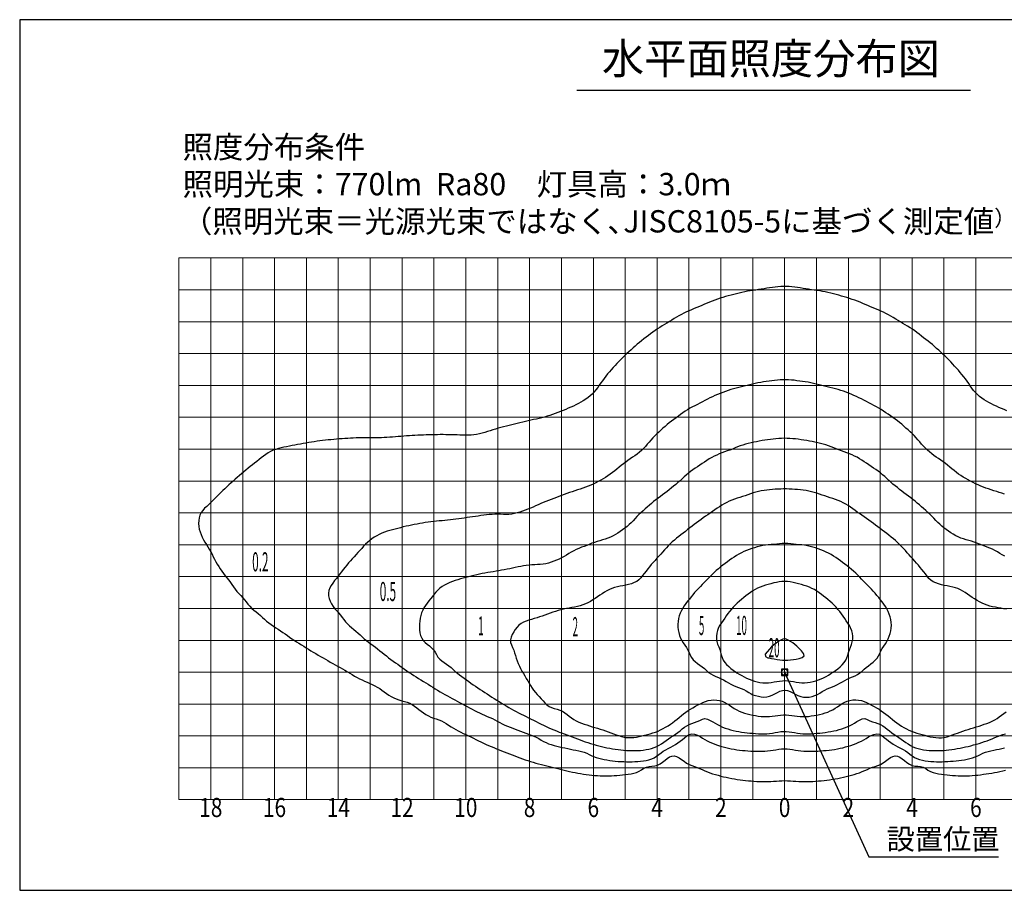
# Model space of a CAD drawing. Extents: x 694 to 18334, y 8090 to 20564.
# Drawn here: x 12701 to 15789, y 14101 to 16833 of the extents above; entities that cross this region are included whole.
import ezdxf
from ezdxf.enums import TextEntityAlignment as Align

# ---------------------------------------------------------------- set-up
doc = ezdxf.new("R2010")
doc.units = 0
doc.header["$LTSCALE"] = 20
doc.header["$MEASUREMENT"] = 0
for name, color, linetype in [('LXBNP000', 7, 'Continuous'), ('LXZMN000', 7, 'Continuous'), ('文字', 7, 'Continuous')]:
    doc.layers.add(name, color=color, linetype=linetype)
doc.layers.add('照明分布', color=7, linetype='Continuous', lineweight=25)
doc.styles.get("Standard").update_dxf_attribs({"font": 'msgothic.ttc'})

# ---------------------------------------------------------------- blocks, each defined once
blk = doc.blocks.new('134')
at = {"layer": 'LXBNP000', "color": 140, "linetype": 'Continuous'}
for points in [[(255014, 31665), (255099, 31644), (255185, 31625), (255271, 31605), (255357, 31587), (255443, 31569), (255530, 31553), (255616, 31538), (255703, 31524), (255790, 31512), (255878, 31502), (255965, 31492), (256053, 31483), (256141, 31476), (256229, 31470), (256317, 31467), (256405, 31465), (256493, 31466), (256580, 31469), (256668, 31475), (256755, 31482), (256842, 31492), (256930, 31501), (257019, 31512), (257108, 31522), (257197, 31535), (257285, 31553), (257370, 31577), (257451, 31610), (257527, 31654), (257599, 31705), (257677, 31741), (257761, 31758), (257850, 31767), (257940, 31778), (258027, 31800), (258109, 31843), (258187, 31897), (258262, 31957), (258335, 32014), (258407, 32061), (258479, 32090), (258552, 32094), (258626, 32073), (258702, 32033), (258779, 31982), (258858, 31925), (258937, 31870), (259019, 31822), (259102, 31787), (259185, 31759), (259267, 31732), (259349, 31701), (259429, 31665), (259510, 31629), (259591, 31594), (259673, 31563), (259757, 31534), (259841, 31508), (259925, 31484), (260010, 31462), (260096, 31441), (260182, 31421), (260268, 31402), (260354, 31385), (260441, 31370), (260528, 31356), (260615, 31344), (260702, 31333), (260790, 31323), (260877, 31314), (260965, 31307), (261053, 31300), (261141, 31295), (261229, 31290), (261317, 31288), (261405, 31287), (261493, 31289), (261581, 31293), (261669, 31298), (261756, 31305), (261844, 31311), (261932, 31315), (262020, 31317), (262108, 31315), (262196, 31310), (262283, 31304), (262371, 31298), (262459, 31292), (262547, 31288), (262635, 31287), (262723, 31288), (262811, 31291), (262899, 31295), (262987, 31301), (263075, 31308), (263163, 31315), (263250, 31324), (263338, 31334), (263425, 31345), (263512, 31358), (263599, 31372), (263685, 31388), (263772, 31405), (263858, 31423), (263944, 31443), (264029, 31465), (264114, 31487), (264199, 31512), (264283, 31538), (264366, 31567), (264448, 31599), (264529, 31634), (264610, 31671), (264690, 31706), (264772, 31736), (264855, 31763), (264938, 31791), (265020, 31828), (265101, 31877), (265181, 31933), (265259, 31989), (265336, 32040), (265412, 32077), (265486, 32095), (265558, 32087), (265630, 32054), (265702, 32005), (265775, 31947), (265851, 31888), (265930, 31835), (266013, 31796), (266100, 31775), (266190, 31766), (266278, 31756), (266362, 31737), (266439, 31698), (266511, 31647), (266588, 31604), (266669, 31572), (266755, 31549), (266842, 31533), (266932, 31521), (267021, 31510), (267110, 31500), (267198, 31490), (267285, 31481), (267372, 31474), (267459, 31468), (267547, 31465), (267635, 31465), (267722, 31467), (267811, 31471), (267899, 31477), (267987, 31485), (268074, 31493), (268162, 31503), (268249, 31515), (268336, 31527), (268423, 31540), (268510, 31555), (268597, 31571), (268683, 31587), (268769, 31605), (268855, 31625), (268941, 31646)], [(268983, 42927), (268901, 42961), (268820, 42994), (268739, 43029), (268659, 43065), (268579, 43102), (268500, 43141), (268422, 43182), (268346, 43226), (268271, 43272), (268198, 43323), (268128, 43377), (268062, 43435), (268001, 43498), (267944, 43565), (267891, 43635), (267839, 43707), (267788, 43779), (267737, 43850), (267685, 43922), (267632, 43992), (267578, 44061), (267522, 44129), (267464, 44195), (267406, 44261), (267347, 44326), (267287, 44391), (267227, 44456), (267166, 44519), (267104, 44582), (267041, 44643), (266977, 44703), (266912, 44763), (266847, 44822), (266782, 44882), (266717, 44941), (266651, 44999), (266584, 45056), (266515, 45111), (266445, 45164), (266374, 45217), (266304, 45270), (266234, 45323), (266164, 45377), (266094, 45430), (266022, 45480), (265949, 45528), (265874, 45574), (265798, 45619), (265722, 45664), (265647, 45710), (265572, 45756), (265498, 45803), (265422, 45849), (265346, 45893), (265269, 45936), (265191, 45976), (265112, 46015), (265032, 46052), (264951, 46087), (264870, 46121), (264788, 46154), (264707, 46188), (264626, 46223), (264546, 46259), (264466, 46295), (264384, 46329), (264302, 46361), (264220, 46391), (264137, 46420), (264053, 46447), (263969, 46474), (263885, 46499), (263800, 46524), (263715, 46548), (263630, 46570), (263545, 46592), (263460, 46613), (263374, 46633), (263288, 46652), (263202, 46669), (263115, 46685), (263028, 46699), (262941, 46712), (262854, 46724), (262767, 46737), (262680, 46752), (262593, 46766), (262506, 46780), (262419, 46793), (262332, 46805), (262244, 46814), (262156, 46821), (262068, 46824), (261980, 46825), (261893, 46822), (261805, 46816), (261717, 46807), (261630, 46796), (261542, 46784), (261455, 46770), (261368, 46755), (261282, 46741), (261195, 46727), (261108, 46714), (261021, 46702), (260934, 46689), (260847, 46673), (260761, 46656), (260674, 46638), (260589, 46618), (260503, 46597), (260418, 46576), (260333, 46553), (260248, 46530), (260163, 46506), (260079, 46480), (259995, 46454), (259911, 46427), (259828, 46398), (259745, 46368), (259663, 46336), (259581, 46303), (259501, 46268), (259421, 46231), (259340, 46196), (259259, 46162), (259177, 46129), (259096, 46096), (259015, 46061), (258935, 46024), (258856, 45986), (258778, 45946), (258700, 45903), (258624, 45860), (258548, 45815), (258473, 45768), (258399, 45721), (258324, 45675), (258248, 45630), (258172, 45585), (258097, 45540), (258023, 45492), (257951, 45442), (257880, 45390), (257810, 45336), (257740, 45283), (257670, 45229), (257600, 45177), (257529, 45124), (257460, 45070), (257392, 45014), (257326, 44956), (257261, 44897), (257196, 44837), (257131, 44777), (257067, 44717), (257002, 44658), (256938, 44597), (256876, 44535), (256815, 44472), (256755, 44407), (256695, 44342), (256636, 44277), (256577, 44211), (256519, 44145), (256463, 44078), (256408, 44009), (256355, 43939), (256303, 43868), (256252, 43796), (256201, 43724), (256150, 43652), (256097, 43582), (256041, 43514), (255981, 43450), (255916, 43391), (255847, 43336), (255775, 43284), (255700, 43237), (255624, 43192), (255546, 43150), (255468, 43111), (255388, 43073), (255308, 43037), (255227, 43003), (255146, 42969), (255064, 42935), (254983, 42902), (254901, 42869), (254819, 42837), (254736, 42806), (254653, 42777), (254570, 42750), (254485, 42726), (254400, 42705), (254314, 42684), (254228, 42664), (254142, 42645), (254057, 42626), (253971, 42607), (253885, 42588), (253799, 42568), (253713, 42548), (253628, 42528), (253542, 42508), (253456, 42487), (253371, 42466), (253286, 42444), (253201, 42421), (253116, 42398), (253031, 42374), (252947, 42349), (252863, 42323), (252779, 42297), (252695, 42271), (252610, 42245), (252526, 42220), (252441, 42198), (252354, 42182), (252267, 42170), (252179, 42163), (252091, 42158), (252002, 42157), (251914, 42158), (251826, 42160), (251738, 42164), (251650, 42167), (251562, 42170), (251474, 42173), (251386, 42174), (251298, 42175), (251210, 42175), (251122, 42174), (251034, 42172), (250946, 42170), (250858, 42168), (250770, 42166), (250682, 42163), (250594, 42159), (250507, 42155), (250419, 42151), (250331, 42146), (250243, 42140), (250155, 42134), (250068, 42127), (249980, 42120), (249892, 42112), (249804, 42104), (249717, 42097), (249629, 42091), (249541, 42085), (249453, 42082), (249365, 42079), (249277, 42078), (249189, 42078), (249101, 42078), (249013, 42078), (248925, 42078), (248837, 42077), (248749, 42075), (248661, 42073), (248573, 42070), (248485, 42067), (248397, 42063), (248310, 42058), (248222, 42053), (248134, 42047), (248046, 42040), (247958, 42033), (247871, 42025), (247783, 42017), (247696, 42008), (247608, 41998), (247521, 41988), (247433, 41977), (247346, 41965), (247259, 41953), (247172, 41940), (247085, 41926), (246998, 41912), (246912, 41897), (246825, 41881), (246738, 41865), (246652, 41848), (246566, 41831), (246480, 41813), (246393, 41795), (246307, 41777), (246222, 41757), (246136, 41735), (246051, 41712), (245968, 41684), (245889, 41647), (245813, 41603), (245740, 41554), (245668, 41501), (245598, 41446), (245528, 41390), (245458, 41335), (245389, 41282), (245319, 41228), (245251, 41173), (245182, 41118), (245115, 41061), (245047, 41005), (244980, 40948), (244913, 40891), (244846, 40834), (244780, 40776), (244714, 40717), (244649, 40658), (244585, 40598), (244520, 40538), (244456, 40478), (244391, 40418), (244327, 40358), (244263, 40297), (244201, 40235), (244140, 40172), (244080, 40108), (244017, 40046), (243952, 39985), (243885, 39925), (243820, 39864), (243761, 39799), (243711, 39729), (243674, 39651), (243648, 39566), (243634, 39477), (243631, 39386), (243637, 39295), (243653, 39206), (243677, 39120), (243709, 39037), (243745, 38957), (243787, 38879), (243830, 38803), (243876, 38727), (243922, 38652), (243967, 38576), (244010, 38499), (244052, 38422), (244092, 38344), (244132, 38265), (244174, 38188), (244217, 38111), (244263, 38036), (244311, 37962), (244361, 37889), (244412, 37818), (244466, 37748), (244522, 37680), (244576, 37610), (244627, 37539), (244678, 37467), (244729, 37394), (244781, 37323), (244835, 37254), (244893, 37188), (244953, 37125), (245013, 37060), (245071, 36993), (245126, 36924), (245181, 36855), (245238, 36788), (245298, 36724), (245364, 36666), (245433, 36611), (245502, 36557), (245569, 36500), (245635, 36441), (245700, 36381), (245765, 36322), (245833, 36266), (245903, 36213), (245976, 36164), (246050, 36117), (246124, 36069), (246197, 36020), (246270, 35971), (246343, 35921), (246415, 35871), (246488, 35821), (246560, 35771), (246632, 35721), (246706, 35673), (246780, 35626), (246855, 35579), (246930, 35534), (247005, 35488), (247080, 35441), (247155, 35395), (247230, 35348), (247305, 35302), (247380, 35257), (247457, 35214), (247534, 35171), (247610, 35127), (247686, 35083), (247762, 35039), (247838, 34994), (247914, 34950), (247990, 34906), (248067, 34863), (248144, 34821), (248221, 34779), (248298, 34735), (248373, 34690), (248448, 34644), (248524, 34599), (248601, 34556), (248679, 34516), (248758, 34477), (248838, 34440), (248918, 34404), (248999, 34369), (249080, 34333), (249160, 34296), (249238, 34255), (249312, 34208), (249383, 34156), (249452, 34101), (249523, 34049), (249596, 34001), (249673, 33957), (249752, 33919), (249834, 33884), (249917, 33854), (250002, 33826), (250088, 33802), (250173, 33777), (250255, 33746), (250332, 33707), (250405, 33658), (250474, 33603), (250544, 33547), (250615, 33493), (250687, 33442), (250762, 33394), (250839, 33351), (250918, 33313), (251000, 33280), (251084, 33255), (251168, 33229), (251249, 33196), (251326, 33155), (251401, 33108), (251475, 33059), (251549, 33010), (251625, 32964), (251701, 32920), (251778, 32877), (251856, 32837), (251935, 32799), (252015, 32762), (252096, 32726), (252176, 32689), (252254, 32650), (252333, 32610), (252411, 32570), (252490, 32531), (252569, 32492), (252649, 32456), (252730, 32420), (252811, 32386), (252892, 32352), (252974, 32320), (253056, 32288), (253138, 32256), (253220, 32224), (253302, 32192), (253383, 32158), (253465, 32125), (253547, 32093), (253629, 32062), (253711, 32031), (253794, 32002), (253878, 31973), (253961, 31945), (254045, 31918), (254129, 31892), (254213, 31866), (254298, 31842), (254383, 31819), (254468, 31798), (254554, 31778), (254640, 31759), (254726, 31740), (254811, 31719), (254896, 31697), (254981, 31674), (255014, 31665)]]:
    blk.add_lwpolyline(points, dxfattribs=at)
at = {"layer": 'LXBNP000', "color": 120, "linetype": 'Continuous'}
for points in [[(256014, 32070), (256099, 32047), (256184, 32024), (256270, 32003), (256355, 31983), (256441, 31966), (256528, 31951), (256615, 31939), (256703, 31929), (256791, 31922), (256879, 31917), (256967, 31913), (257054, 31911), (257142, 31910), (257230, 31911), (257317, 31914), (257405, 31919), (257494, 31927), (257583, 31938), (257672, 31953), (257760, 31974), (257844, 32001), (257925, 32036), (258000, 32080), (258070, 32134), (258137, 32191), (258207, 32244), (258283, 32288), (258362, 32328), (258441, 32367), (258520, 32407), (258595, 32451), (258667, 32500), (258738, 32552), (258807, 32607), (258876, 32662), (258945, 32719), (259018, 32769), (259100, 32787), (259190, 32774), (259280, 32741), (259363, 32698), (259439, 32653), (259512, 32609), (259588, 32567), (259667, 32528), (259747, 32493), (259830, 32460), (259914, 32430), (259998, 32403), (260083, 32378), (260169, 32356), (260255, 32335), (260341, 32318), (260427, 32302), (260514, 32288), (260601, 32277), (260688, 32267), (260776, 32259), (260864, 32253), (260952, 32247), (261040, 32243), (261128, 32240), (261216, 32238), (261304, 32238), (261392, 32241), (261480, 32248), (261568, 32259), (261655, 32272), (261743, 32287), (261830, 32300), (261917, 32310), (262004, 32314), (262091, 32311), (262178, 32302), (262266, 32290), (262353, 32275), (262440, 32261), (262528, 32250), (262616, 32242), (262704, 32239), (262792, 32238), (262880, 32239), (262968, 32242), (263056, 32246), (263144, 32252), (263232, 32258), (263320, 32265), (263407, 32275), (263494, 32286), (263581, 32299), (263668, 32314), (263754, 32331), (263840, 32351), (263925, 32373), (264010, 32397), (264095, 32424), (264179, 32453), (264262, 32485), (264343, 32520), (264422, 32558), (264499, 32599), (264572, 32644), (264647, 32689), (264728, 32732), (264817, 32767), (264907, 32785), (264992, 32776), (265067, 32732), (265136, 32675), (265205, 32619), (265275, 32565), (265345, 32512), (265417, 32462), (265491, 32416), (265569, 32375), (265648, 32337), (265728, 32298), (265804, 32254), (265876, 32203), (265943, 32146), (266011, 32091), (266085, 32045), (266165, 32008), (266248, 31979), (266335, 31958), (266424, 31941), (266514, 31929), (266603, 31921), (266691, 31915), (266779, 31911), (266866, 31910), (266954, 31911), (267041, 31913), (267129, 31917), (267216, 31923), (267304, 31930), (267392, 31939), (267480, 31949), (267568, 31960), (267655, 31973), (267743, 31989), (267829, 32008), (267913, 32032), (267996, 32062), (268076, 32099), (268155, 32138), (268234, 32177), (268315, 32211), (268399, 32236), (268485, 32255), (268572, 32271), (268658, 32289), (268744, 32307), (268830, 32326), (268916, 32344)], [(268916, 40304), (268833, 40334), (268749, 40362), (268666, 40389), (268582, 40416), (268498, 40443), (268414, 40471), (268331, 40499), (268248, 40529), (268166, 40561), (268085, 40595), (268004, 40631), (267926, 40670), (267848, 40711), (267770, 40753), (267694, 40796), (267618, 40842), (267544, 40889), (267472, 40939), (267401, 40992), (267332, 41047), (267264, 41102), (267196, 41158), (267127, 41213), (267058, 41268), (266988, 41320), (266916, 41372), (266844, 41422), (266771, 41473), (266700, 41524), (266629, 41576), (266560, 41631), (266494, 41688), (266431, 41750), (266371, 41814), (266312, 41880), (266255, 41947), (266198, 42014), (266139, 42080), (266079, 42144), (266017, 42206), (265951, 42264), (265886, 42324), (265820, 42383), (265755, 42442), (265689, 42500), (265621, 42556), (265552, 42611), (265481, 42662), (265408, 42711), (265335, 42761), (265264, 42813), (265192, 42864), (265120, 42915), (265047, 42963), (264971, 43008), (264894, 43050), (264816, 43090), (264737, 43130), (264658, 43169), (264580, 43210), (264503, 43253), (264426, 43294), (264347, 43333), (264267, 43371), (264186, 43406), (264105, 43440), (264023, 43473), (263941, 43504), (263858, 43535), (263775, 43564), (263691, 43591), (263607, 43616), (263522, 43638), (263436, 43659), (263350, 43678), (263265, 43697), (263179, 43718), (263094, 43741), (263009, 43763), (262924, 43784), (262837, 43801), (262751, 43817), (262664, 43831), (262577, 43844), (262489, 43856), (262402, 43868), (262314, 43880), (262226, 43889), (262139, 43896), (262051, 43899), (261963, 43899), (261876, 43895), (261788, 43888), (261700, 43878), (261613, 43867), (261525, 43854), (261438, 43842), (261351, 43829), (261264, 43815), (261177, 43799), (261091, 43781), (261006, 43760), (260921, 43737), (260836, 43714), (260750, 43694), (260664, 43675), (260578, 43656), (260493, 43635), (260408, 43612), (260324, 43587), (260240, 43559), (260157, 43530), (260074, 43500), (259992, 43468), (259910, 43435), (259829, 43401), (259748, 43365), (259669, 43328), (259590, 43288), (259513, 43247), (259436, 43204), (259358, 43163), (259279, 43124), (259200, 43084), (259122, 43044), (259045, 43002), (258970, 42956), (258897, 42907), (258825, 42856), (258753, 42805), (258682, 42754), (258609, 42704), (258536, 42655), (258465, 42603), (258396, 42549), (258328, 42493), (258262, 42434), (258197, 42375), (258132, 42315), (258067, 42256), (258001, 42197), (257938, 42136), (257878, 42072), (257820, 42006), (257762, 41939), (257705, 41872), (257647, 41805), (257587, 41741), (257524, 41680), (257458, 41622), (257389, 41567), (257318, 41515), (257246, 41464), (257174, 41414), (257101, 41364), (257029, 41313), (256959, 41260), (256890, 41205), (256821, 41150), (256753, 41094), (256685, 41039), (256616, 40984), (256545, 40932), (256473, 40882), (256398, 40835), (256323, 40790), (256246, 40747), (256168, 40705), (256090, 40664), (256011, 40625), (255931, 40590), (255850, 40556), (255767, 40525), (255684, 40495), (255601, 40467), (255517, 40439), (255433, 40412), (255350, 40385), (255266, 40358), (255183, 40329), (255100, 40300), (255017, 40269), (254936, 40236), (254854, 40204), (254772, 40173), (254689, 40142), (254607, 40111), (254525, 40079), (254443, 40045), (254363, 40010), (254283, 39974), (254202, 39938), (254122, 39902), (254041, 39867), (253960, 39833), (253878, 39801), (253795, 39771), (253712, 39743), (253627, 39718), (253542, 39696), (253456, 39681), (253368, 39674), (253280, 39672), (253192, 39673), (253103, 39676), (253015, 39678), (252927, 39676), (252839, 39671), (252751, 39664), (252663, 39655), (252576, 39644), (252489, 39633), (252402, 39621), (252314, 39609), (252227, 39596), (252140, 39583), (252053, 39570), (251966, 39557), (251879, 39544), (251792, 39531), (251705, 39519), (251618, 39507), (251530, 39497), (251443, 39488), (251355, 39480), (251267, 39473), (251180, 39465), (251092, 39457), (251005, 39449), (250917, 39438), (250830, 39427), (250743, 39414), (250656, 39400), (250569, 39385), (250483, 39370), (250396, 39353), (250310, 39336), (250224, 39318), (250138, 39298), (250052, 39277), (249967, 39255), (249882, 39232), (249797, 39210), (249712, 39188), (249626, 39167), (249542, 39142), (249458, 39114), (249376, 39081), (249296, 39043), (249218, 39002), (249142, 38956), (249069, 38906), (248999, 38852), (248933, 38794), (248869, 38734), (248807, 38671), (248747, 38607), (248688, 38542), (248629, 38476), (248571, 38410), (248512, 38345), (248453, 38280), (248394, 38214), (248337, 38147), (248281, 38079), (248226, 38011), (248171, 37941), (248117, 37872), (248063, 37803), (248008, 37734), (247952, 37664), (247895, 37593), (247840, 37519), (247790, 37443), (247749, 37365), (247719, 37284), (247705, 37201), (247710, 37116), (247730, 37030), (247762, 36945), (247804, 36862), (247854, 36784), (247909, 36712), (247968, 36646), (248025, 36580), (248080, 36511), (248133, 36440), (248185, 36370), (248240, 36300), (248298, 36234), (248362, 36174), (248429, 36118), (248498, 36062), (248565, 36006), (248632, 35947), (248697, 35889), (248763, 35830), (248829, 35772), (248896, 35716), (248966, 35662), (249036, 35609), (249106, 35556), (249176, 35502), (249246, 35449), (249316, 35395), (249385, 35340), (249453, 35285), (249522, 35230), (249590, 35175), (249660, 35122), (249732, 35070), (249803, 35019), (249876, 34969), (249948, 34918), (250020, 34868), (250091, 34816), (250163, 34765), (250235, 34714), (250308, 34665), (250382, 34617), (250456, 34570), (250531, 34524), (250606, 34479), (250682, 34433), (250757, 34387), (250832, 34342), (250907, 34295), (250981, 34248), (251055, 34201), (251130, 34154), (251205, 34108), (251281, 34064), (251357, 34020), (251434, 33976), (251510, 33933), (251587, 33890), (251664, 33848), (251742, 33806), (251820, 33765), (251898, 33724), (251976, 33684), (252054, 33644), (252132, 33603), (252210, 33562), (252288, 33521), (252366, 33480), (252445, 33441), (252524, 33404), (252605, 33368), (252686, 33334), (252767, 33298), (252847, 33262), (252925, 33222), (253002, 33179), (253079, 33137), (253159, 33099), (253239, 33063), (253320, 33028), (253402, 32995), (253484, 32963), (253566, 32931), (253648, 32900), (253730, 32868), (253812, 32837), (253895, 32806), (253978, 32776), (254061, 32747), (254143, 32716), (254222, 32678), (254299, 32636), (254376, 32591), (254453, 32548), (254531, 32509), (254612, 32476), (254696, 32447), (254780, 32422), (254866, 32400), (254952, 32380), (255038, 32361), (255124, 32342), (255210, 32323), (255296, 32305), (255382, 32287), (255469, 32269), (255555, 32252), (255641, 32233), (255725, 32208), (255807, 32175), (255886, 32138), (255965, 32097), (256014, 32070)]]:
    blk.add_lwpolyline(points, dxfattribs=at)
at = {"layer": 'LXBNP000', "color": 100, "linetype": 'Continuous'}
for points in [[(255514, 32628), (255597, 32598), (255679, 32568), (255762, 32539), (255846, 32510), (255929, 32483), (256013, 32457), (256098, 32433), (256183, 32410), (256268, 32389), (256354, 32369), (256440, 32351), (256527, 32334), (256614, 32318), (256701, 32304), (256788, 32292), (256875, 32281), (256963, 32273), (257050, 32266), (257138, 32261), (257226, 32259), (257314, 32260), (257402, 32263), (257490, 32268), (257579, 32277), (257667, 32289), (257755, 32306), (257841, 32327), (257924, 32355), (258005, 32388), (258082, 32429), (258156, 32476), (258228, 32526), (258300, 32578), (258371, 32631), (258444, 32681), (258519, 32728), (258593, 32776), (258664, 32829), (258734, 32883), (258804, 32938), (258875, 32991), (258948, 33039), (259023, 33081), (259103, 33113), (259184, 33142), (259268, 33172), (259351, 33205), (259434, 33245), (259516, 33269), (259600, 33248), (259682, 33205), (259761, 33160), (259837, 33116), (259912, 33074), (259989, 33034), (260067, 32998), (260149, 32966), (260232, 32938), (260317, 32913), (260404, 32891), (260490, 32872), (260577, 32856), (260664, 32842), (260751, 32830), (260839, 32819), (260926, 32810), (261014, 32802), (261102, 32795), (261190, 32790), (261278, 32787), (261366, 32787), (261454, 32791), (261542, 32799), (261629, 32812), (261717, 32827), (261804, 32842), (261891, 32854), (261978, 32861), (262065, 32860), (262152, 32852), (262239, 32840), (262326, 32825), (262414, 32810), (262501, 32797), (262589, 32790), (262677, 32787), (262765, 32787), (262853, 32791), (262941, 32797), (263029, 32804), (263117, 32812), (263204, 32821), (263291, 32832), (263379, 32844), (263466, 32858), (263553, 32875), (263639, 32895), (263725, 32917), (263810, 32943), (263893, 32971), (263974, 33004), (264052, 33041), (264129, 33081), (264204, 33123), (264281, 33168), (264360, 33213), (264442, 33255), (264526, 33268), (264608, 33238), (264691, 33199), (264775, 33167), (264858, 33138), (264939, 33108), (265018, 33074), (265093, 33032), (265166, 32983), (265236, 32930), (265306, 32875), (265376, 32820), (265448, 32768), (265522, 32720), (265597, 32673), (265669, 32622), (265741, 32570), (265812, 32518), (265885, 32468), (265959, 32422), (266037, 32382), (266118, 32350), (266202, 32324), (266288, 32303), (266376, 32287), (266464, 32275), (266553, 32267), (266641, 32262), (266729, 32259), (266817, 32259), (266905, 32262), (266993, 32267), (267080, 32274), (267168, 32283), (267255, 32294), (267342, 32307), (267429, 32321), (267516, 32337), (267602, 32354), (267688, 32373), (267774, 32393), (267859, 32414), (267944, 32437), (268029, 32461), (268113, 32487), (268197, 32514), (268281, 32542), (268364, 32571), (268446, 32602), (268528, 32633), (268610, 32666), (268692, 32699), (268774, 32730), (268857, 32760), (268940, 32789)], [(268918, 38360), (268842, 38405), (268766, 38450), (268690, 38495), (268613, 38538), (268535, 38577), (268454, 38613), (268373, 38645), (268290, 38675), (268207, 38706), (268125, 38738), (268044, 38771), (267961, 38800), (267877, 38827), (267792, 38851), (267707, 38876), (267623, 38901), (267540, 38930), (267459, 38965), (267381, 39004), (267304, 39047), (267229, 39094), (267155, 39143), (267083, 39194), (267012, 39246), (266944, 39302), (266879, 39361), (266816, 39422), (266755, 39485), (266694, 39549), (266633, 39613), (266571, 39676), (266507, 39736), (266441, 39795), (266376, 39854), (266310, 39913), (266244, 39971), (266177, 40028), (266109, 40084), (266040, 40138), (265969, 40191), (265898, 40242), (265827, 40295), (265757, 40348), (265688, 40402), (265619, 40457), (265550, 40512), (265482, 40567), (265414, 40623), (265347, 40681), (265282, 40739), (265217, 40799), (265153, 40860), (265087, 40918), (265020, 40975), (264950, 41028), (264878, 41078), (264804, 41127), (264731, 41175), (264658, 41224), (264586, 41275), (264513, 41325), (264440, 41374), (264365, 41420), (264288, 41463), (264209, 41503), (264130, 41541), (264049, 41576), (263967, 41608), (263884, 41638), (263801, 41667), (263718, 41697), (263636, 41729), (263555, 41763), (263473, 41796), (263390, 41825), (263307, 41852), (263222, 41877), (263137, 41899), (263051, 41920), (262965, 41939), (262879, 41957), (262792, 41973), (262706, 41988), (262619, 42003), (262532, 42016), (262444, 42028), (262357, 42039), (262269, 42048), (262181, 42055), (262093, 42059), (262006, 42060), (261918, 42058), (261830, 42053), (261742, 42046), (261654, 42037), (261567, 42026), (261480, 42013), (261393, 42000), (261306, 41986), (261219, 41970), (261133, 41954), (261047, 41936), (260961, 41916), (260875, 41895), (260790, 41873), (260705, 41848), (260622, 41820), (260539, 41790), (260458, 41757), (260376, 41723), (260294, 41691), (260211, 41662), (260128, 41632), (260046, 41602), (259964, 41570), (259883, 41534), (259804, 41496), (259726, 41455), (259649, 41411), (259574, 41365), (259500, 41316), (259429, 41265), (259356, 41215), (259283, 41166), (259210, 41118), (259136, 41069), (259064, 41018), (258995, 40965), (258928, 40908), (258863, 40848), (258799, 40788), (258734, 40728), (258668, 40670), (258601, 40613), (258533, 40557), (258465, 40502), (258396, 40447), (258327, 40392), (258257, 40338), (258187, 40285), (258116, 40233), (258045, 40181), (257974, 40128), (257905, 40074), (257837, 40018), (257771, 39961), (257705, 39903), (257639, 39844), (257574, 39784), (257509, 39725), (257445, 39665), (257382, 39602), (257321, 39539), (257260, 39475), (257198, 39412), (257135, 39351), (257070, 39292), (257002, 39236), (256931, 39184), (256859, 39133), (256785, 39085), (256709, 39039), (256632, 38996), (256553, 38958), (256472, 38925), (256389, 38897), (256304, 38871), (256220, 38847), (256135, 38822), (256051, 38795), (255969, 38765), (255887, 38732), (255805, 38700), (255722, 38669), (255640, 38639), (255558, 38606), (255478, 38570), (255400, 38530), (255323, 38487), (255247, 38442), (255172, 38397), (255095, 38352), (255018, 38310), (254940, 38270), (254860, 38234), (254778, 38200), (254695, 38170), (254610, 38145), (254525, 38125), (254438, 38112), (254351, 38103), (254263, 38097), (254175, 38093), (254087, 38088), (253999, 38081), (253911, 38070), (253825, 38057), (253738, 38041), (253652, 38023), (253565, 38005), (253479, 37987), (253393, 37969), (253307, 37951), (253220, 37934), (253134, 37918), (253047, 37902), (252961, 37887), (252874, 37873), (252787, 37859), (252700, 37845), (252613, 37830), (252527, 37813), (252441, 37794), (252356, 37773), (252270, 37752), (252185, 37731), (252099, 37710), (252014, 37689), (251928, 37668), (251844, 37645), (251759, 37621), (251676, 37594), (251592, 37564), (251510, 37531), (251429, 37493), (251349, 37452), (251273, 37406), (251200, 37354), (251133, 37297), (251073, 37234), (251019, 37164), (250964, 37094), (250908, 37026), (250852, 36957), (250798, 36887), (250746, 36816), (250700, 36743), (250661, 36665), (250628, 36585), (250603, 36501), (250583, 36415), (250569, 36326), (250561, 36235), (250559, 36142), (250563, 36049), (250575, 35959), (250597, 35872), (250630, 35792), (250676, 35719), (250735, 35656), (250803, 35599), (250873, 35544), (250942, 35487), (251002, 35423), (251050, 35349), (251091, 35271), (251138, 35197), (251196, 35133), (251262, 35077), (251335, 35024), (251409, 34974), (251482, 34922), (251552, 34866), (251617, 34807), (251681, 34747), (251748, 34690), (251817, 34636), (251888, 34585), (251961, 34534), (252033, 34483), (252104, 34432), (252175, 34380), (252246, 34328), (252318, 34277), (252390, 34227), (252464, 34179), (252538, 34131), (252612, 34083), (252686, 34036), (252760, 33988), (252834, 33940), (252907, 33892), (252982, 33845), (253056, 33798), (253131, 33752), (253206, 33706), (253282, 33661), (253358, 33617), (253434, 33573), (253511, 33531), (253589, 33489), (253667, 33448), (253745, 33407), (253823, 33367), (253902, 33327), (253980, 33288), (254059, 33249), (254138, 33210), (254216, 33170), (254295, 33131), (254374, 33091), (254453, 33053), (254532, 33015), (254613, 32978), (254693, 32943), (254774, 32908), (254856, 32875), (254938, 32843), (255020, 32813), (255103, 32783), (255186, 32754), (255269, 32724), (255351, 32693), (255433, 32661), (255514, 32628)]]:
    blk.add_lwpolyline(points, dxfattribs=at)
at = {"layer": 'LXBNP000', "color": 80, "linetype": 'Continuous'}
for points in [[(257014, 32674), (257103, 32672), (257192, 32672), (257280, 32675), (257368, 32683), (257454, 32697), (257539, 32718), (257624, 32742), (257709, 32766), (257794, 32789), (257878, 32814), (257962, 32842), (258044, 32873), (258125, 32908), (258204, 32948), (258281, 32990), (258357, 33036), (258430, 33085), (258502, 33136), (258572, 33190), (258640, 33246), (258708, 33301), (258777, 33357), (258846, 33411), (258916, 33464), (258988, 33515), (259062, 33562), (259138, 33607), (259215, 33649), (259293, 33691), (259371, 33732), (259449, 33771), (259531, 33805), (259616, 33830), (259705, 33845), (259795, 33851), (259884, 33847), (259972, 33833), (260057, 33808), (260137, 33772), (260214, 33729), (260289, 33682), (260362, 33633), (260436, 33584), (260511, 33539), (260589, 33500), (260670, 33467), (260754, 33439), (260839, 33414), (260925, 33393), (261012, 33374), (261100, 33358), (261187, 33344), (261275, 33334), (261362, 33327), (261450, 33325), (261538, 33328), (261625, 33338), (261713, 33350), (261800, 33362), (261888, 33373), (261975, 33379), (262063, 33379), (262150, 33372), (262238, 33361), (262325, 33348), (262413, 33336), (262500, 33328), (262588, 33325), (262676, 33328), (262763, 33335), (262851, 33346), (262939, 33360), (263026, 33376), (263113, 33395), (263199, 33417), (263284, 33442), (263367, 33471), (263448, 33505), (263526, 33544), (263601, 33590), (263674, 33638), (263748, 33688), (263822, 33735), (263900, 33777), (263981, 33812), (264065, 33836), (264153, 33849), (264243, 33851), (264332, 33843), (264421, 33827), (264507, 33801), (264588, 33766), (264666, 33727), (264744, 33686), (264822, 33645), (264899, 33602), (264975, 33557), (265048, 33509), (265120, 33458), (265190, 33405), (265259, 33350), (265328, 33295), (265396, 33239), (265464, 33183), (265534, 33130), (265606, 33078), (265679, 33030), (265755, 32985), (265833, 32943), (265912, 32904), (265993, 32869), (266076, 32838), (266159, 32811), (266244, 32786), (266329, 32763), (266414, 32739), (266498, 32715), (266584, 32693), (266671, 32677), (266759, 32667), (266848, 32662), (266937, 32665), (267024, 32676), (267110, 32696), (267194, 32721), (267277, 32750), (267360, 32781), (267442, 32812), (267525, 32843), (267608, 32872), (267691, 32899), (267775, 32926), (267859, 32951), (267944, 32977), (268028, 33003), (268112, 33029), (268196, 33056), (268279, 33084), (268362, 33114), (268444, 33146), (268525, 33181), (268604, 33220), (268678, 33267), (268748, 33320), (268817, 33375), (268887, 33429), (268959, 33479)], [(268971, 36694), (268885, 36713), (268799, 36729), (268712, 36743), (268625, 36757), (268538, 36773), (268453, 36795), (268369, 36823), (268287, 36855), (268206, 36891), (268127, 36931), (268050, 36974), (267975, 37020), (267901, 37068), (267829, 37118), (267756, 37168), (267683, 37217), (267609, 37264), (267532, 37307), (267452, 37342), (267370, 37369), (267286, 37391), (267200, 37410), (267112, 37427), (267023, 37445), (266933, 37466), (266845, 37492), (266759, 37522), (266678, 37560), (266604, 37606), (266538, 37662), (266483, 37730), (266431, 37802), (266378, 37872), (266323, 37941), (266268, 38009), (266211, 38076), (266154, 38143), (266096, 38209), (266037, 38274), (265978, 38340), (265919, 38405), (265860, 38470), (265801, 38536), (265741, 38600), (265680, 38664), (265619, 38727), (265556, 38788), (265491, 38848), (265425, 38905), (265357, 38962), (265288, 39017), (265218, 39071), (265148, 39124), (265078, 39177), (265008, 39230), (264938, 39284), (264868, 39337), (264798, 39390), (264727, 39443), (264656, 39495), (264585, 39546), (264513, 39597), (264440, 39646), (264367, 39696), (264295, 39746), (264224, 39798), (264152, 39849), (264080, 39900), (264007, 39948), (263931, 39993), (263854, 40035), (263774, 40075), (263694, 40110), (263612, 40143), (263529, 40172), (263444, 40197), (263360, 40222), (263276, 40250), (263194, 40280), (263111, 40311), (263028, 40339), (262943, 40364), (262858, 40385), (262772, 40402), (262685, 40417), (262597, 40430), (262510, 40441), (262422, 40450), (262334, 40458), (262246, 40464), (262159, 40468), (262071, 40471), (261983, 40471), (261895, 40469), (261807, 40465), (261719, 40460), (261631, 40452), (261544, 40444), (261456, 40433), (261369, 40421), (261281, 40407), (261195, 40390), (261109, 40370), (261024, 40347), (260941, 40320), (260858, 40290), (260776, 40259), (260693, 40230), (260608, 40204), (260524, 40180), (260440, 40152), (260358, 40121), (260277, 40086), (260197, 40048), (260119, 40006), (260043, 39962), (259969, 39914), (259896, 39864), (259825, 39813), (259753, 39761), (259682, 39711), (259609, 39661), (259536, 39612), (259464, 39561), (259392, 39510), (259321, 39458), (259250, 39406), (259180, 39353), (259110, 39300), (259040, 39246), (258970, 39193), (258900, 39139), (258830, 39086), (258761, 39032), (258692, 38977), (258624, 38921), (258556, 38865), (258491, 38806), (258427, 38745), (258365, 38683), (258304, 38620), (258244, 38555), (258185, 38490), (258126, 38425), (258067, 38359), (258008, 38294), (257949, 38228), (257891, 38163), (257833, 38096), (257776, 38029), (257721, 37961), (257666, 37892), (257612, 37822), (257559, 37751), (257507, 37681), (257446, 37619), (257375, 37570), (257296, 37530), (257210, 37498), (257121, 37473), (257031, 37451), (256941, 37433), (256853, 37415), (256767, 37397), (256682, 37376), (256599, 37350), (256519, 37318), (256442, 37277), (256366, 37231), (256293, 37182), (256220, 37133), (256147, 37083), (256074, 37034), (256000, 36987), (255923, 36943), (255845, 36902), (255764, 36865), (255683, 36832), (255599, 36803), (255515, 36779), (255428, 36761), (255342, 36747), (255255, 36733), (255168, 36718), (255082, 36700), (254996, 36679), (254912, 36654), (254828, 36627), (254744, 36599), (254661, 36569), (254579, 36540), (254496, 36510), (254413, 36482), (254330, 36455), (254247, 36428), (254163, 36401), (254078, 36375), (253993, 36348), (253907, 36319), (253825, 36287), (253747, 36246), (253679, 36195), (253620, 36132), (253567, 36061), (253518, 35984), (253471, 35904), (253432, 35822), (253411, 35740), (253417, 35657), (253445, 35574), (253483, 35491), (253519, 35407), (253546, 35323), (253571, 35239), (253597, 35156), (253627, 35073), (253660, 34991), (253696, 34911), (253734, 34831), (253775, 34753), (253819, 34676), (253864, 34601), (253911, 34526), (253957, 34451), (254002, 34376), (254046, 34299), (254091, 34223), (254141, 34152), (254195, 34083), (254253, 34017), (254313, 33953), (254375, 33889), (254436, 33825), (254496, 33760), (254555, 33695), (254625, 33646), (254704, 33610), (254789, 33582), (254878, 33556), (254965, 33529), (255046, 33493), (255120, 33446), (255191, 33393), (255260, 33338), (255330, 33283), (255402, 33233), (255479, 33192), (255559, 33156), (255641, 33123), (255724, 33092), (255807, 33064), (255891, 33036), (255975, 33010), (256059, 32985), (256143, 32959), (256228, 32934), (256312, 32908), (256395, 32880), (256478, 32852), (256561, 32821), (256643, 32789), (256726, 32758), (256809, 32729), (256893, 32704), (256978, 32682), (257014, 32674)]]:
    blk.add_lwpolyline(points, dxfattribs=at)
at = {"layer": 'LXBNP000', "color": 60, "linetype": 'Continuous'}
blk.add_lwpolyline([(261014, 34009), (261103, 33984), (261191, 33963), (261279, 33947), (261366, 33940), (261453, 33945), (261538, 33964), (261622, 33997), (261705, 34039), (261786, 34082), (261867, 34120), (261948, 34147), (262028, 34155), (262107, 34141), (262187, 34111), (262268, 34072), (262350, 34028), (262433, 33987), (262519, 33955), (262607, 33937), (262697, 33932), (262786, 33940), (262874, 33958), (262960, 33986), (263042, 34022), (263120, 34065), (263196, 34110), (263271, 34155), (263349, 34196), (263429, 34230), (263512, 34259), (263593, 34293), (263672, 34332), (263749, 34374), (263825, 34418), (263902, 34461), (263980, 34503), (264061, 34540), (264143, 34575), (264225, 34610), (264304, 34649), (264378, 34695), (264445, 34750), (264509, 34811), (264577, 34870), (264648, 34925), (264720, 34979), (264790, 35034), (264856, 35093), (264914, 35157), (264961, 35229), (264997, 35309), (265034, 35389), (265078, 35465), (265126, 35539), (265175, 35613), (265221, 35687), (265263, 35765), (265297, 35847), (265325, 35932), (265345, 36019), (265358, 36107), (265362, 36196), (265358, 36284), (265346, 36372), (265326, 36459), (265299, 36544), (265265, 36626), (265225, 36705), (265179, 36780), (265128, 36853), (265075, 36923), (265020, 36992), (264966, 37061), (264911, 37129), (264854, 37197), (264797, 37263), (264737, 37328), (264677, 37392), (264615, 37455), (264554, 37518), (264492, 37581), (264430, 37644), (264369, 37706), (264306, 37768), (264243, 37830), (264178, 37889), (264112, 37948), (264044, 38004), (263975, 38059), (263905, 38111), (263834, 38163), (263762, 38214), (263691, 38266), (263619, 38317), (263546, 38366), (263471, 38412), (263394, 38454), (263315, 38492), (263234, 38528), (263152, 38560), (263069, 38590), (262985, 38618), (262900, 38644), (262815, 38668), (262729, 38688), (262642, 38704), (262555, 38715), (262467, 38721), (262379, 38728), (262292, 38738), (262204, 38747), (262116, 38754), (262029, 38758), (261941, 38756), (261853, 38750), (261766, 38741), (261678, 38731), (261590, 38723), (261502, 38717), (261415, 38708), (261328, 38694), (261242, 38675), (261157, 38653), (261072, 38627), (260987, 38600), (260904, 38570), (260821, 38539), (260740, 38504), (260660, 38467), (260582, 38427), (260506, 38382), (260433, 38334), (260361, 38284), (260289, 38232), (260218, 38180), (260147, 38129), (260076, 38077), (260006, 38023), (259938, 37967), (259872, 37909), (259807, 37850), (259743, 37789), (259680, 37728), (259618, 37665), (259556, 37602), (259495, 37539), (259433, 37477), (259372, 37414), (259311, 37350), (259251, 37285), (259192, 37220), (259136, 37152), (259081, 37084), (259026, 37015), (258971, 36946), (258917, 36877), (258865, 36805), (258818, 36731), (258776, 36653), (258740, 36572), (258710, 36488), (258687, 36402), (258672, 36314), (258665, 36226), (258667, 36137), (258677, 36048), (258695, 35961), (258720, 35875), (258752, 35793), (258791, 35713), (258836, 35638), (258885, 35564), (258933, 35490), (258979, 35415), (259019, 35337), (259054, 35256), (259095, 35180), (259149, 35112), (259211, 35052), (259280, 34995), (259353, 34941), (259425, 34887), (259496, 34831), (259561, 34771), (259626, 34713), (259698, 34664), (259775, 34623), (259856, 34587), (259939, 34552), (260020, 34516), (260099, 34476), (260177, 34433), (260254, 34390), (260330, 34347), (260408, 34306), (260488, 34270), (260570, 34239), (260652, 34209), (260732, 34173), (260810, 34132), (260887, 34088), (260962, 34041), (261014, 34009)], dxfattribs=at)
at = {"layer": 'LXBNP000', "color": 30, "linetype": 'Continuous'}
blk.add_lwpolyline([(260514, 34705), (260590, 34660), (260667, 34616), (260744, 34574), (260823, 34534), (260903, 34497), (260984, 34465), (261068, 34437), (261154, 34416), (261241, 34399), (261329, 34389), (261418, 34386), (261506, 34389), (261594, 34399), (261682, 34413), (261769, 34429), (261856, 34443), (261943, 34453), (262030, 34456), (262117, 34450), (262203, 34438), (262291, 34423), (262378, 34407), (262466, 34394), (262554, 34387), (262642, 34387), (262730, 34393), (262818, 34406), (262905, 34424), (262990, 34447), (263074, 34476), (263156, 34508), (263236, 34545), (263315, 34585), (263392, 34629), (263467, 34675), (263541, 34723), (263614, 34774), (263687, 34830), (263756, 34889), (263821, 34953), (263880, 35021), (263930, 35093), (263971, 35171), (263998, 35253), (264017, 35339), (264045, 35423), (264078, 35506), (264110, 35588), (264137, 35671), (264152, 35757), (264153, 35846), (264141, 35935), (264119, 36023), (264086, 36108), (264046, 36188), (263998, 36263), (263949, 36336), (263899, 36408), (263849, 36480), (263797, 36552), (263743, 36622), (263688, 36690), (263630, 36756), (263570, 36820), (263507, 36882), (263442, 36941), (263375, 36998), (263306, 37053), (263236, 37107), (263166, 37160), (263095, 37212), (263024, 37264), (262950, 37311), (262872, 37351), (262792, 37387), (262709, 37418), (262624, 37446), (262539, 37472), (262453, 37496), (262366, 37518), (262280, 37537), (262193, 37552), (262106, 37562), (262019, 37566), (261932, 37563), (261845, 37554), (261758, 37539), (261671, 37520), (261585, 37498), (261499, 37474), (261413, 37449), (261329, 37421), (261246, 37390), (261165, 37356), (261087, 37316), (261012, 37270), (260941, 37219), (260870, 37166), (260800, 37113), (260730, 37059), (260661, 37004), (260594, 36947), (260528, 36889), (260465, 36828), (260404, 36764), (260346, 36698), (260290, 36630), (260236, 36560), (260184, 36489), (260134, 36417), (260084, 36344), (260035, 36271), (259987, 36197), (259945, 36118), (259912, 36033), (259889, 35946), (259876, 35856), (259875, 35768), (259888, 35681), (259914, 35598), (259946, 35515), (259979, 35433), (260007, 35349), (260028, 35263), (260051, 35179), (260088, 35101), (260136, 35028), (260194, 34959), (260260, 34896), (260330, 34836), (260404, 34781), (260478, 34729), (260514, 34705)], dxfattribs=at)
at = {"layer": 'LXBNP000', "color": 20, "linetype": 'Continuous'}
blk.add_lwpolyline([(261514, 35167), (261602, 35151), (261691, 35135), (261779, 35122), (261866, 35111), (261952, 35102), (262036, 35098), (262120, 35098), (262203, 35104), (262288, 35114), (262377, 35131), (262469, 35154), (262565, 35184), (262625, 35231), (262609, 35304), (262543, 35389), (262469, 35467), (262401, 35533), (262336, 35590), (262271, 35639), (262202, 35685), (262127, 35729), (262044, 35762), (261959, 35756), (261878, 35716), (261804, 35672), (261737, 35625), (261672, 35574), (261607, 35515), (261538, 35446), (261463, 35364), (261408, 35281), (261412, 35215), (261489, 35175), (261514, 35167)], dxfattribs=at)
at = {"layer": 'LXZMN000', "linetype": 'Continuous'}
for p, q in [((262114, 34820), (261914, 34820)), ((261914, 34820), (261914, 34620)), ((261914, 34620), (262114, 34620)), ((262114, 34620), (262114, 34820))]:
    blk.add_line(p, q, dxfattribs=at)
blk.add_circle((262014, 34720), 100, dxfattribs=at)

msp = doc.modelspace()

# ---------------------------------------------------------------- linework, layer by layer
at = {"lineweight": 15}
for p, q in [((13199.995, 16085.206), (16999.995, 16085.206)), ((13199.995, 15985.206), (16999.995, 15985.206)), ((13199.995, 15885.206), (16999.995, 15885.206)), ((13199.995, 15685.206), (16999.995, 15685.206)), ((13199.995, 15585.206), (16999.995, 15585.206)), ((13199.995, 15485.206), (16999.995, 15485.206)), ((13199.995, 15385.206), (16999.995, 15385.206)), ((13199.995, 15185.206), (16999.995, 15185.206)), ((13199.995, 15085.206), (16999.995, 15085.206)), ((13199.995, 14985.206), (16999.995, 14985.206)), ((13199.995, 14885.206), (16999.995, 14885.206)), ((13199.995, 14685.206), (16999.995, 14685.206)), ((13199.995, 14585.206), (16999.995, 14585.206)), ((13199.995, 14485.206), (16999.995, 14485.206)), ((13199.995, 14385.206), (16999.995, 14385.206))]:
    msp.add_line(p, q, dxfattribs=at)
at = {"linetype": 'Continuous', "lineweight": 15}
for p, q in [((13199.995, 14385.206), (13199.995, 16085.206)), ((13299.995, 14385.206), (13299.995, 16085.206)), ((13399.995, 14385.206), (13399.995, 16085.206)), ((13499.995, 14385.206), (13499.995, 16085.206)), ((13699.995, 14385.206), (13699.995, 16085.206)), ((13799.995, 14385.206), (13799.995, 16085.206)), ((13899.995, 14385.206), (13899.995, 16085.206)), ((13999.995, 14385.206), (13999.995, 16085.206)), ((14199.995, 14385.206), (14199.995, 16085.206)), ((14299.995, 14385.206), (14299.995, 16085.206)), ((14399.995, 14385.206), (14399.995, 16085.206)), ((14499.995, 14385.206), (14499.995, 16085.206)), ((14699.995, 14385.206), (14699.995, 16085.206)), ((14799.995, 14385.206), (14799.995, 16085.206)), ((14899.995, 14385.206), (14899.995, 16085.206)), ((14999.995, 14385.206), (14999.995, 16085.206)), ((15199.995, 14385.206), (15199.995, 16085.206)), ((15299.995, 14385.206), (15299.995, 16085.206)), ((15399.995, 14385.206), (15399.995, 16085.206)), ((15499.995, 14385.206), (15499.995, 16085.206)), ((15699.995, 14385.206), (15699.995, 16085.206))]:
    msp.add_line(p, q, dxfattribs=at)
at = {"color": 6, "linetype": 'Continuous', "lineweight": 15}
for p, q in [((13599.995, 14385.206), (13599.995, 16085.206)), ((14099.995, 14385.206), (14099.995, 16085.206)), ((14599.995, 14385.206), (14599.995, 16085.206)), ((15099.995, 14385.206), (15099.995, 16085.206)), ((15599.995, 14385.206), (15599.995, 16085.206))]:
    msp.add_line(p, q, dxfattribs=at)
at = {"color": 6, "lineweight": 15}
for p, q in [((13199.995, 15785.206), (16999.995, 15785.206)), ((13199.995, 15285.206), (16999.995, 15285.206)), ((13199.995, 14785.206), (16999.995, 14785.206))]:
    msp.add_line(p, q, dxfattribs=at)
msp.add_lwpolyline([(12700.537, 16832.91), (12700.537, 14100.731), (17402.428, 14100.731), (17402.428, 16832.91), (12700.537, 16832.91)])
at = {"layer": '文字'}
msp.add_line((14448.706, 16611.939), (15682.707, 16611.939), dxfattribs=at)
at = {"layer": '照明分布', "color": 7}
for p, q in [((15099.995, 14785.206), (15364.572, 14205.967)), ((15364.572, 14205.967), (15770.479, 14205.967))]:
    msp.add_line(p, q, dxfattribs=at)

# ---------------------------------------------------------------- block references
at = {"layer": '照明分布', "linetype": 'Continuous', "xscale": 0.1, "yscale": 0.1, "zscale": 0.1}
msp.add_blockref('134', (-11101.385, 11313.212), dxfattribs=at)

# ---------------------------------------------------------------- texts
at = {"width": 0.8}
for s, p in [('18', (13299.995, 14352.92)), ('16', (13499.995, 14352.92)), ('14', (13699.995, 14352.92)), ('12', (13899.995, 14352.92)), ('10', (14099.995, 14352.92)), ('8', (14299.995, 14352.92)), ('6', (14499.995, 14352.92)), ('4', (14699.995, 14352.92)), ('2', (14899.995, 14352.92)), ('0', (15099.995, 14352.92)), ('2', (15299.995, 14352.92)), ('4', (15499.995, 14352.92)), ('6', (15699.995, 14352.92))]:
    msp.add_text(s, height=60, dxfattribs=at).set_placement(p, align=Align.MIDDLE)
at = {"layer": 'LXBNP000', "width": 0.438633}
for s, p, p2 in [('0.2', (13429.766, 15101.601), (13481.066, 15101.601)), ('0.5', (13829.972, 15008.487), (13881.272, 15008.487)), ('1', (14139.037, 14900.642), (14156.137, 14900.642)), ('2', (14434.929, 14898.018), (14452.029, 14898.018)), ('5', (14831.095, 14901.814), (14848.195, 14901.814)), ('10', (14947.729, 14902.138), (14981.929, 14902.138)), ('20', (15049.995, 14832.006), (15084.195, 14832.006))]:
    msp.add_text(s, height=60, dxfattribs=at).set_placement(p, p2, align=Align.FIT)
at = {"layer": '文字', "attachment_point": 1}
for s, insert, char_height, width in [('水平面照度分布図', (14526.811, 16759.47), 97.1554, 2054.45089), ('{\\H1.4x;（照明光束＝光源光束ではなく､JISC8105-5に基づく測定値}）', (13209.297, 16235.128), 50, 2670.78615)]:
    msp.add_mtext(s, dxfattribs=dict(at, insert=insert, char_height=char_height, width=width))
at = {"layer": '照明分布', "insert": (13211.321, 16468.439), "char_height": 70, "width": 2294.48982, "attachment_point": 1}
msp.add_mtext('照度分布条件\\P照明光束：770lm  Ra80\u3000灯具高：3.0ｍ', dxfattribs=at)
at = {"layer": '照明分布', "color": 7, "insert": (15420.126, 14293.771), "char_height": 64.8, "width": 2423.63444, "attachment_point": 1}
msp.add_mtext('設置位置', dxfattribs=at)

doc.saveas('drawing.dxf')
